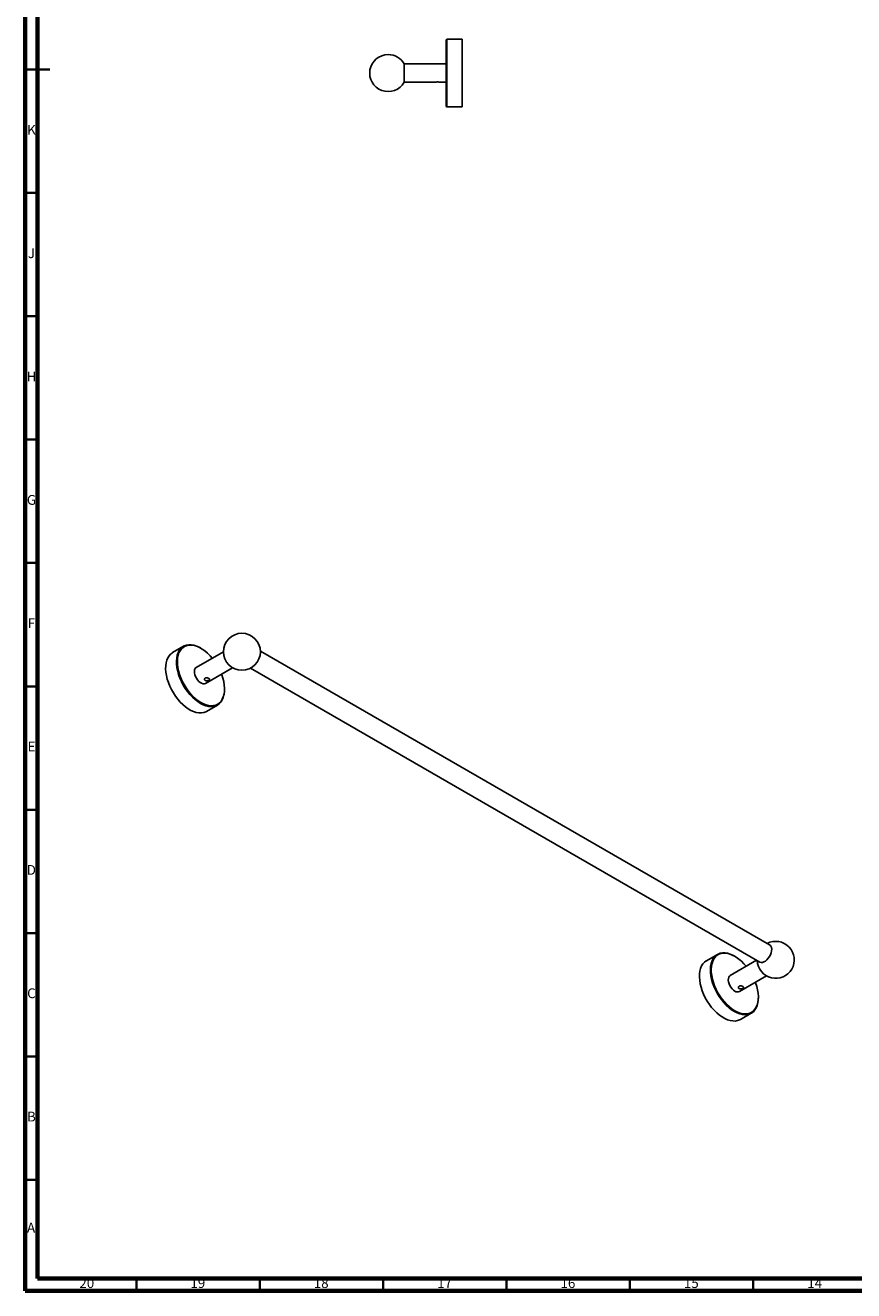
# Model space of a CAD drawing. Units: millimetres. Extents: x 5 to 995, y 5 to 995.
# Drawn here: x 5 to 341, y 5 to 518 of the extents above; entities that cross this region are included whole.
import ezdxf

# ---------------------------------------------------------------- set-up
doc = ezdxf.new("R2010")
doc.units = ezdxf.units.MM
doc.styles.add('SLDTEXTSTYLE0', font='TXT', dxfattribs={"width": 0.75})

msp = doc.modelspace()

# ---------------------------------------------------------------- linework, layer by layer
at = {"color": 5, "linetype": 'Continuous', "lineweight": 70}
for p, q in [((5, 5), (5, 995)), ((10, 10), (10, 990)), ((990, 10), (10, 10)), ((995, 5), (5, 5))]:
    msp.add_line(p, q, dxfattribs=at)
at = {"color": 7, "linetype": 'Continuous', "lineweight": 25}
for p, q in [((175.82, 512.36), (175.57, 512.11)), ((175.57, 485.11), (175.57, 512.11)), ((182.07, 512.36), (175.82, 512.36)), ((175.82, 512.36), (175.82, 484.86)), ((182.07, 512.36), (182.07, 484.86)), ((175.57, 502.36), (158.57, 502.36)), ((158.57, 502.36), (158.57, 494.86)), ((175.69, 500.36), (175.63, 500.36)), ((158.57, 494.86), (170.97, 494.86)), ((173.05, 494.86), (175.57, 494.86)), ((175.57, 485.11), (175.82, 484.86)), ((175.82, 484.86), (182.07, 484.86)), ((69.12, 266.23), (64.7, 263.68)), ((85.28, 264.02), (74.3, 257.67)), ((76.17, 265.45), (76, 265.55)), ((306.67, 145.16), (100.28, 264.31)), ((78.05, 251.18), (89.03, 257.52)), ((96.28, 257.38), (302.67, 138.23)), ((85.72, 248.71), (85.72, 248.91)), ((78.45, 239.86), (82.87, 242.42)), ((285.49, 141.32), (281.07, 138.77)), ((301.41, 138.96), (290.67, 132.76)), ((292.55, 140.54), (292.37, 140.64)), ((294.42, 126.27), (305.41, 132.61)), ((302.09, 123.8), (302.09, 124)), ((294.82, 114.95), (299.24, 117.51))]:
    msp.add_line(p, q, dxfattribs=at)
at = {"color": 5, "linetype": 'Continuous', "lineweight": 35}
for p, q in [((5, 500), (15, 500)), ((10, 500), (5, 500)), ((10, 450), (5, 450)), ((10, 400), (5, 400)), ((10, 350), (5, 350)), ((10, 300), (5, 300)), ((10, 250), (5, 250)), ((10, 200), (5, 200)), ((10, 150), (5, 150)), ((10, 100), (5, 100)), ((10, 50), (5, 50)), ((50, 10), (50, 5)), ((100, 10), (100, 5)), ((150, 10), (150, 5)), ((200, 10), (200, 5)), ((250, 10), (250, 5)), ((300, 10), (300, 5))]:
    msp.add_line(p, q, dxfattribs=at)
at = {"color": 7, "linetype": 'Continuous', "lineweight": 25, "flags": 128}
for points in [[(75.99, 243.1), (74.89, 243.81), (73.79, 244.66), (72.73, 245.64), (71.7, 246.72), (70.74, 247.91), (69.84, 249.18), (69.02, 250.52), (68.29, 251.91), (67.67, 253.33), (67.15, 254.77), (66.75, 256.19), (66.46, 257.59), (66.31, 258.96), (66.27, 260.25), (66.37, 261.48), (66.59, 262.61), (66.93, 263.63), (67.39, 264.53), (67.97, 265.29), (68.65, 265.92), (69.42, 266.39), (70.28, 266.71), (71.21, 266.86), (72.21, 266.85), (73.25, 266.68), (74.34, 266.34), (75.44, 265.85), (76, 265.55)], [(78.45, 239.86), (78.15, 239.71), (77.29, 239.39), (76.36, 239.24), (75.36, 239.25), (74.31, 239.42), (73.23, 239.75), (72.13, 240.24), (71.02, 240.88), (69.92, 241.67), (68.84, 242.58), (67.79, 243.62), (66.79, 244.76), (65.86, 245.99), (65, 247.3), (64.23, 248.66), (63.55, 250.07), (62.98, 251.5), (62.51, 252.93), (62.17, 254.35), (61.95, 255.73), (61.86, 257.06), (61.89, 258.33), (62.05, 259.5), (62.33, 260.58), (62.73, 261.54), (63.25, 262.38), (63.87, 263.07), (64.6, 263.62), (64.7, 263.68)], [(80.78, 261.42), (79.89, 262.43), (78.86, 263.45), (77.8, 264.35), (76.72, 265.12), (75.63, 265.75), (74.54, 266.23), (73.48, 266.56), (72.45, 266.72), (71.48, 266.73), (70.56, 266.58), (69.72, 266.27), (68.96, 265.81), (68.29, 265.2), (67.73, 264.44), (67.28, 263.56), (66.94, 262.56), (66.72, 261.45), (66.63, 260.25), (66.66, 258.97), (66.81, 257.64), (67.09, 256.26), (67.49, 254.86), (68, 253.45), (68.61, 252.06), (69.32, 250.7), (70.13, 249.38), (71.01, 248.13), (71.96, 246.96), (72.96, 245.9), (74.01, 244.94), (75.08, 244.1), (76.17, 243.4), (76.17, 243.4)], [(78.05, 251.18), (77.99, 251.15), (77.54, 251.01), (77.02, 251.04), (76.46, 251.22), (75.88, 251.55), (75.32, 252.01), (74.8, 252.59), (74.35, 253.26), (73.98, 253.97), (73.71, 254.71), (73.55, 255.44), (73.52, 256.12), (73.62, 256.72), (73.83, 257.21), (74.15, 257.57), (74.3, 257.67)], [(76.17, 243.4), (77.26, 242.85), (78.33, 242.44), (79.38, 242.19), (80.38, 242.1), (81.33, 242.17), (82.21, 242.4), (83.02, 242.79), (83.73, 243.33), (84.35, 244.01), (84.85, 244.83), (85.25, 245.78), (85.53, 246.84), (85.68, 247.99), (85.71, 249.23), (85.62, 250.54), (85.4, 251.9), (85.07, 253.29), (84.61, 254.7), (84.53, 254.92)], [(85.72, 248.71), (85.68, 247.77), (85.52, 246.59), (85.24, 245.52), (84.84, 244.55), (84.32, 243.72), (83.69, 243.02), (82.97, 242.47), (82.15, 242.08), (81.25, 241.84), (80.28, 241.77), (79.26, 241.86), (78.2, 242.12), (77.1, 242.53), (75.99, 243.1)], [(302.67, 138.23), (302.73, 138.2), (303.21, 138.06), (303.77, 138.08), (304.37, 138.27), (304.98, 138.63), (305.58, 139.12), (306.13, 139.74), (306.62, 140.45), (307.01, 141.21), (307.3, 142), (307.46, 142.78), (307.5, 143.5), (307.4, 144.14), (307.17, 144.67), (306.83, 145.05), (306.67, 145.16)], [(294.82, 114.95), (294.52, 114.79), (293.66, 114.48), (292.73, 114.33), (291.73, 114.34), (290.69, 114.51), (289.61, 114.84), (288.5, 115.33), (287.39, 115.97), (286.29, 116.76), (285.21, 117.67), (284.16, 118.7), (283.17, 119.85), (282.23, 121.08), (281.37, 122.39), (280.6, 123.75), (279.92, 125.16), (279.35, 126.59), (278.89, 128.02), (278.55, 129.44), (278.33, 130.82), (278.23, 132.15), (278.26, 133.41), (278.42, 134.59), (278.7, 135.67), (279.1, 136.63), (279.62, 137.47), (280.25, 138.16), (280.98, 138.71), (281.07, 138.77)], [(292.37, 118.19), (291.26, 118.9), (290.17, 119.75), (289.1, 120.72), (288.08, 121.81), (287.11, 123), (286.21, 124.27), (285.4, 125.61), (284.67, 127), (284.04, 128.42), (283.52, 129.85), (283.12, 131.28), (282.84, 132.68), (282.68, 134.04), (282.65, 135.34), (282.74, 136.57), (282.97, 137.7), (283.31, 138.72), (283.77, 139.62), (284.34, 140.38), (285.02, 141.01), (285.79, 141.48), (286.65, 141.8), (287.59, 141.95), (288.58, 141.94), (289.63, 141.77), (290.71, 141.43), (291.81, 140.94), (292.37, 140.64)], [(297.16, 136.51), (296.26, 137.52), (295.23, 138.54), (294.17, 139.44), (293.09, 140.21), (292, 140.84), (290.92, 141.32), (289.86, 141.64), (288.83, 141.81), (287.85, 141.82), (286.93, 141.67), (286.09, 141.36), (285.33, 140.9), (284.67, 140.29), (284.1, 139.53), (283.65, 138.65), (283.31, 137.65), (283.1, 136.54), (283, 135.34), (283.03, 134.06), (283.19, 132.73), (283.47, 131.35), (283.86, 129.95), (284.37, 128.54), (284.99, 127.15), (285.7, 125.78), (286.5, 124.47), (287.38, 123.22), (288.33, 122.05), (289.34, 120.98), (290.38, 120.03), (291.46, 119.19), (292.55, 118.49), (292.55, 118.49)], [(292.55, 126.45), (291.98, 126.85), (291.43, 127.38), (290.94, 128), (290.52, 128.7), (290.2, 129.43), (289.99, 130.17), (289.9, 130.88), (289.93, 131.52), (290.08, 132.07), (290.35, 132.5), (290.67, 132.76)], [(292.55, 118.49), (293.63, 117.94), (294.71, 117.53), (295.75, 117.28), (296.76, 117.19), (297.71, 117.26), (298.59, 117.49), (299.39, 117.88), (300.1, 118.42), (300.72, 119.1), (301.23, 119.92), (301.62, 120.87), (301.9, 121.93), (302.06, 123.08), (302.09, 124.32), (301.99, 125.63), (301.78, 126.99), (301.44, 128.38), (300.99, 129.79), (300.9, 130.01)], [(302.09, 123.8), (302.06, 122.86), (301.9, 121.68), (301.62, 120.61), (301.21, 119.64), (300.69, 118.81), (300.07, 118.11), (299.34, 117.56), (298.52, 117.17), (297.62, 116.93), (296.66, 116.86), (295.64, 116.95), (294.57, 117.21), (293.48, 117.62), (292.37, 118.19)]]:
    msp.add_lwpolyline(points, dxfattribs=at)
at = {"color": 7, "linetype": 'Continuous', "lineweight": 25}
msp.add_circle((92.78, 264.02), 7.5, dxfattribs=at)
for centre, radius, start, end in [((152.07, 498.61), 7.5, 90, 330), ((152.07, 498.61), 7.5, 30, 90), ((309.16, 139.11), 7.5, 182.2336, 117.7717), ((293.64, 127.95), 1.85, 233.8182, 294.8713)]:
    msp.add_arc(centre, radius, start, end, dxfattribs=at)
for points, knots in [([(175.65, 500.36), (175.63, 500.39), (175.58, 500.47), (175.54, 500.55), (175.51, 500.6)], [0, 0, 0, 0, 0.438836, 1, 1, 1, 1]), ([(170.97, 494.86), (170.98, 494.86), (171, 494.87), (171.17, 494.91), (171.43, 494.96), (171.76, 495), (172.12, 495.01), (172.46, 494.99), (172.75, 494.94), (172.96, 494.89), (173.07, 494.86), (173.06, 494.86), (173.05, 494.86)], [0, 0, 0, 0, 0.104575, 0.209059, 0.315934, 0.424822, 0.530991, 0.633897, 0.738095, 0.846048, 0.95452, 1, 1, 1, 1]), ([(175.5, 496.88), (175.53, 496.84), (175.58, 496.75), (175.64, 496.66), (175.66, 496.61)], [0, 0, 0, 0, 0.499901, 1, 1, 1, 1]), ([(79.42, 253.24), (79.5, 253.19), (79.64, 253.09), (79.74, 252.93), (79.73, 252.77), (79.6, 252.61), (79.36, 252.46), (79.06, 252.34), (78.72, 252.26), (78.36, 252.25), (78.04, 252.31), (77.8, 252.46), (77.65, 252.67), (77.61, 252.92), (77.69, 253.16), (77.88, 253.35), (78.16, 253.47), (78.49, 253.5), (78.84, 253.46), (79.17, 253.37), (79.34, 253.28), (79.42, 253.24)], [0, 0, 0, 0, 0.052288, 0.10453, 0.157967, 0.212411, 0.265496, 0.316949, 0.369048, 0.423024, 0.477261, 0.529778, 0.581301, 0.633921, 0.688179, 0.742112, 0.794095, 0.845608, 0.898786, 0.953232, 1, 1, 1, 1]), ([(295.8, 128.33), (295.87, 128.28), (296.02, 128.18), (296.12, 128.02), (296.1, 127.86), (295.97, 127.7), (295.74, 127.55), (295.43, 127.43), (295.09, 127.35), (294.74, 127.34), (294.42, 127.4), (294.17, 127.55), (294.03, 127.76), (293.99, 128.01), (294.07, 128.25), (294.26, 128.44), (294.54, 128.56), (294.86, 128.59), (295.22, 128.55), (295.55, 128.46), (295.72, 128.37), (295.8, 128.33)], [0, 0, 0, 0, 0.052288, 0.10453, 0.157967, 0.212411, 0.265496, 0.316949, 0.369048, 0.423024, 0.477261, 0.529778, 0.581301, 0.633921, 0.688179, 0.742112, 0.794095, 0.845608, 0.898786, 0.953232, 1, 1, 1, 1])]:
    msp.add_open_spline(points, degree=3, knots=knots, dxfattribs=at)

# ---------------------------------------------------------------- texts
at = {"color": 7, "linetype": 'Continuous', "lineweight": 0, "attachment_point": 2, "style": 'SLDTEXTSTYLE0'}
for s, insert, char_height in [('K', (7.49, 477.56), 3.97), ('J', (7.47, 427.56), 3.97), ('H', (7.49, 377.56), 3.97), ('G', (7.49, 327.56), 3.97), ('F', (7.46, 277.56), 3.97), ('E', (7.51, 227.56), 3.97), ('D', (7.45, 177.56), 3.97), ('C', (7.46, 127.56), 3.97), ('B', (7.47, 77.56), 3.97), ('A', (7.34, 32.56), 3.97), ('20', (29.92, 10.06), 3.969), ('19', (74.92, 10.06), 3.969), ('18', (124.92, 10.06), 3.969), ('17', (174.92, 10.06), 3.969), ('16', (224.92, 10.06), 3.969), ('15', (274.92, 10.06), 3.969), ('14', (324.92, 10.06), 3.969)]:
    msp.add_mtext(s, dxfattribs=dict(at, insert=insert, char_height=char_height))

doc.saveas('drawing.dxf')
